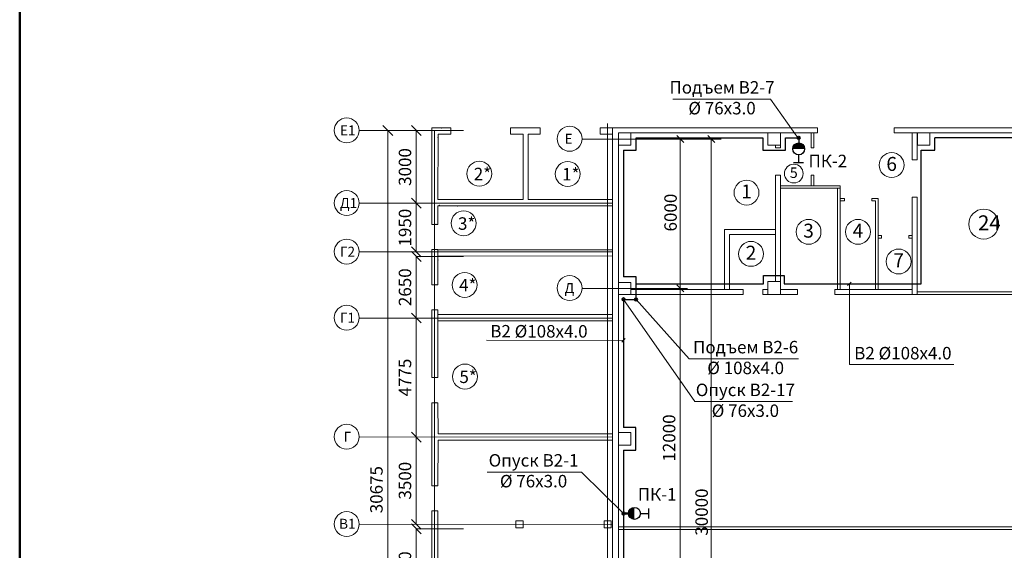
# Model space of a CAD drawing. Units: inches. Extents: x -310 to 4054, y -405 to 523.
# Drawn here: x 368 to 565, y 133 to 240 of the extents above; entities that cross this region are included whole.
import ezdxf
from ezdxf.enums import TextEntityAlignment as Align

# ---------------------------------------------------------------- set-up
doc = ezdxf.new("R2010")
doc.units = ezdxf.units.IN
doc.header["$MEASUREMENT"] = 0
doc.layers.get('0').update_dxf_attribs({"lineweight": 5})
doc.layers.add('В2', color=130, linetype='Continuous', lineweight=30)
doc.layers.add('Сплошная тонкая', color=7, linetype='Continuous', lineweight=18)
doc.layers.add('Слой ArchiCAD', color=7, linetype='Continuous')
doc.styles.add('Arial', font='ARIAL.TTF', dxfattribs={"height": 2.5})
doc.styles.add('СГЕНЕРИР_СТИЛЬ_1', font='isocp.shx')
doc.dimstyles.new('Планы', dxfattribs={"dimtxt": 2.5, "dimasz": 2, "dimexe": 0, "dimexo": 0, "dimgap": 1, "dimtad": 1, "dimdec": 0, "dimlfac": 200, "dimzin": 0, "dimdsep": 46, "dimtxsty": 'Arial', "dimblk": 'OBLIQUE', "dimcen": 0.09, "dimclrd": 256, "dimclre": 256, "dimclrt": 256, "dimadec": 0, "dimazin": 0, "dimtfac": 1, "dimtdec": 0, "dimtofl": 0, "dimtmove": 0, "dimatfit": 3, "dimldrblk": 'OBLIQUE', "dimfxl": 0, "dimtolj": 1, "dimtzin": 0, "dimlwd": -1, "dimlwe": -1, "dimarcsym": 0})

# ---------------------------------------------------------------- blocks, each defined once
blk = doc.blocks.new('Номер помещения')
at = {"layer": 'Слой ArchiCAD', "color": 1, "linetype": 'Continuous', "lineweight": 13}
blk.add_circle((0, 0), 500, dxfattribs=at)
at = {"layer": 'Слой ArchiCAD', "color": 1, "lineweight": 13, "style": 'СГЕНЕРИР_СТИЛЬ_1'}
blk.add_attdef('F', text='', height=560, dxfattribs=at).set_placement((-212.48, -408), align=Align.BOTTOM_LEFT)
blk = doc.blocks.new('Номер помещения_2')
at = {"layer": 'Слой ArchiCAD', "color": 1, "linetype": 'Continuous', "lineweight": 13}
blk.add_circle((0, 0), 500, dxfattribs=at)
at = {"layer": 'Слой ArchiCAD', "color": 1, "lineweight": 13, "style": 'СГЕНЕРИР_СТИЛЬ_1'}
blk.add_attdef('F', text='', height=560, dxfattribs=at).set_placement((-212.48, -408), align=Align.BOTTOM_LEFT)
blk = doc.blocks.new('Номер помещения_3')
at = {"layer": 'Слой ArchiCAD', "color": 1, "linetype": 'Continuous', "lineweight": 13}
blk.add_circle((0, 0), 500, dxfattribs=at)
at = {"layer": 'Слой ArchiCAD', "color": 1, "lineweight": 13, "style": 'СГЕНЕРИР_СТИЛЬ_1'}
blk.add_attdef('F', text='', height=560, dxfattribs=at).set_placement((-212.48, -408), align=Align.BOTTOM_LEFT)
blk = doc.blocks.new('Номер помещения_4')
at = {"layer": 'Слой ArchiCAD', "color": 1, "linetype": 'Continuous', "lineweight": 13}
blk.add_circle((0, 0), 500, dxfattribs=at)
at = {"layer": 'Слой ArchiCAD', "color": 1, "lineweight": 13, "style": 'СГЕНЕРИР_СТИЛЬ_1'}
blk.add_attdef('F', text='', height=560, dxfattribs=at).set_placement((-212.48, -408), align=Align.BOTTOM_LEFT)
blk = doc.blocks.new('Номер помещения_19')
at = {"layer": 'Слой ArchiCAD', "color": 1, "linetype": 'Continuous', "lineweight": 13}
blk.add_circle((0, 0), 500, dxfattribs=at)
at = {"layer": 'Слой ArchiCAD', "color": 1, "lineweight": 13, "style": 'СГЕНЕРИР_СТИЛЬ_1'}
blk.add_attdef('F', text='', height=560, dxfattribs=at).set_placement((-212.48, -408), align=Align.BOTTOM_LEFT)
blk = doc.blocks.new('Номер помещения_20')
at = {"layer": 'Слой ArchiCAD', "color": 1, "linetype": 'Continuous', "lineweight": 13}
blk.add_circle((0, 0), 500, dxfattribs=at)
at = {"layer": 'Слой ArchiCAD', "color": 1, "lineweight": 13, "style": 'СГЕНЕРИР_СТИЛЬ_1'}
blk.add_attdef('F', text='', height=560, dxfattribs=at).set_placement((-212.48, -408), align=Align.BOTTOM_LEFT)
blk = doc.blocks.new('Номер помещения_21')
at = {"layer": 'Слой ArchiCAD', "color": 1, "linetype": 'Continuous', "lineweight": 13}
blk.add_circle((0, 0), 500, dxfattribs=at)
at = {"layer": 'Слой ArchiCAD', "color": 1, "lineweight": 13, "style": 'СГЕНЕРИР_СТИЛЬ_1'}
blk.add_attdef('F', text='', height=560, dxfattribs=at).set_placement((-212.48, -408), align=Align.BOTTOM_LEFT)
blk = doc.blocks.new('Номер помещения_5')
at = {"layer": 'Слой ArchiCAD', "color": 1, "linetype": 'Continuous', "lineweight": 13}
blk.add_circle((0, 0), 600, dxfattribs=at)
at = {"layer": 'Слой ArchiCAD', "color": 1, "lineweight": 13, "style": 'СГЕНЕРИР_СТИЛЬ_1'}
blk.add_attdef('F', text='', height=600, dxfattribs=at).set_placement((-228, -437), align=Align.BOTTOM_LEFT)
blk = doc.blocks.new('_Oblique')
at = {"color": 0, "linetype": 'ByBlock', "lineweight": -2}
blk.add_line((-0.5, -0.5), (0.5, 0.5), dxfattribs=at)
blk = doc.blocks.new('*D307')
for p in [(456.87, 137.7), (447.37, 121.11)]:
    blk.add_line(p, (447.37, 137.7))
at = {"layer": 'Defpoints', "color": 0}
for p in [(447.37, 137.7), (1656.85, 137.7), (447.37, 121.11)]:
    blk.add_point(p, dxfattribs=at)
at = {"xscale": 2, "yscale": 2, "zscale": 2}
for p, rotation in [((447.37, 137.7), 90), ((447.37, 121.11), 270)]:
    blk.add_blockref('_Oblique', p, dxfattribs=dict(at, rotation=rotation))
at = {"lineweight": 9, "insert": (445.09, 129.4), "char_height": 2.5, "attachment_point": 5, "rotation": 90, "style": 'Arial'}
blk.add_mtext('\\A1;3500', dxfattribs=at)
blk = doc.blocks.new('*D273')
blk.add_line((447.37, 138.61), (447.37, 156.11))
at = {"layer": 'Defpoints', "color": 0}
for p in [(447.37, 156.11), (447.37, 156.11), (447.37, 138.61)]:
    blk.add_point(p, dxfattribs=at)
at = {"xscale": 2, "yscale": 2, "zscale": 2}
for p, rotation in [((447.37, 156.11), 90), ((447.37, 138.61), 270)]:
    blk.add_blockref('_Oblique', p, dxfattribs=dict(at, rotation=rotation))
at = {"lineweight": 9, "insert": (445.09, 147.36), "char_height": 2.5, "attachment_point": 5, "rotation": 90, "style": 'Arial'}
blk.add_mtext('\\A1;3500', dxfattribs=at)
blk = doc.blocks.new('*D308')
for p in [(456.87, 179.98), (447.37, 156.11)]:
    blk.add_line(p, (447.37, 179.98))
at = {"layer": 'Defpoints', "color": 0}
for p in [(447.37, 179.98), (1656.91, 179.98), (447.37, 156.11)]:
    blk.add_point(p, dxfattribs=at)
at = {"xscale": 2, "yscale": 2, "zscale": 2}
for p, rotation in [((447.37, 179.98), 90), ((447.37, 156.11), 270)]:
    blk.add_blockref('_Oblique', p, dxfattribs=dict(at, rotation=rotation))
at = {"lineweight": 9, "insert": (445.1, 168.04), "char_height": 2.5, "attachment_point": 5, "rotation": 90, "style": 'Arial'}
blk.add_mtext('\\A1;4775', dxfattribs=at)
blk = doc.blocks.new('*D309')
for p in [(456.87, 192.32), (447.37, 179.98)]:
    blk.add_line(p, (447.37, 192.32))
at = {"layer": 'Defpoints', "color": 0}
for p in [(447.37, 192.32), (1656.85, 192.32), (447.37, 179.98)]:
    blk.add_point(p, dxfattribs=at)
at = {"xscale": 2, "yscale": 2, "zscale": 2}
for p, rotation in [((447.37, 192.32), 90), ((447.37, 179.98), 270)]:
    blk.add_blockref('_Oblique', p, dxfattribs=dict(at, rotation=rotation))
at = {"lineweight": 9, "insert": (445.09, 186.15), "char_height": 2.5, "attachment_point": 5, "rotation": 90, "style": 'Arial'}
blk.add_mtext('\\A1;2650', dxfattribs=at)
blk = doc.blocks.new('*D310')
for p in [(456.87, 202.98), (447.37, 193.23)]:
    blk.add_line(p, (447.37, 202.98))
at = {"layer": 'Defpoints', "color": 0}
for p in [(447.37, 202.98), (1656.91, 202.98), (447.37, 193.23)]:
    blk.add_point(p, dxfattribs=at)
at = {"xscale": 2, "yscale": 2, "zscale": 2}
for p, rotation in [((447.37, 202.98), 90), ((447.37, 193.23), 270)]:
    blk.add_blockref('_Oblique', p, dxfattribs=dict(at, rotation=rotation))
at = {"lineweight": 9, "insert": (445.09, 198.1), "char_height": 2.5, "attachment_point": 5, "rotation": 90, "style": 'Arial'}
blk.add_mtext('\\A1;1950', dxfattribs=at)
blk = doc.blocks.new('*D311')
for p in [(456.87, 217.55), (447.37, 202.98)]:
    blk.add_line(p, (447.37, 217.55))
at = {"layer": 'Defpoints', "color": 0}
for p in [(447.37, 217.55), (1656.91, 217.55), (447.37, 202.98)]:
    blk.add_point(p, dxfattribs=at)
at = {"xscale": 2, "yscale": 2, "zscale": 2}
for p, rotation in [((447.37, 217.55), 90), ((447.37, 202.98), 270)]:
    blk.add_blockref('_Oblique', p, dxfattribs=dict(at, rotation=rotation))
at = {"lineweight": 9, "insert": (445.09, 210.26), "char_height": 2.5, "attachment_point": 5, "rotation": 90, "style": 'Arial'}
blk.add_mtext('\\A1;3000', dxfattribs=at)
blk = doc.blocks.new('*D312')
blk.add_line((441.64, 64.39), (441.64, 217.55))
at = {"layer": 'Defpoints', "color": 0}
for p in [(441.64, 217.55), (441.64, 217.55), (441.64, 64.39)]:
    blk.add_point(p, dxfattribs=at)
at = {"xscale": 2, "yscale": 2, "zscale": 2}
for p, rotation in [((441.64, 217.55), 90), ((441.64, 64.39), 270)]:
    blk.add_blockref('_Oblique', p, dxfattribs=dict(at, rotation=rotation))
at = {"lineweight": 9, "insert": (439.36, 145.56), "char_height": 2.5, "attachment_point": 5, "rotation": 90, "style": 'Arial'}
blk.add_mtext('\\A1;30675', dxfattribs=at)

msp = doc.modelspace()

# ---------------------------------------------------------------- hatches: boundary and pattern name
at = {"layer": 'В2'}
msp.add_hatch(color=256, dxfattribs=at).paths.add_polyline_path([(522.9229, 213.8946), (525.3229, 213.8946, 1)])
msp.add_hatch(color=256, dxfattribs=at).paths.add_polyline_path([(522.9229, 213.8946), (525.3229, 213.8946, 1)])
at = {"layer": 'В2', "lineweight": 50}
msp.add_hatch(color=256, dxfattribs=at).paths.add_polyline_path([(491.1597, 139.5949), (491.1597, 141.9949, 1)])
msp.add_hatch(color=256, dxfattribs=at).paths.add_polyline_path([(491.1597, 139.5949), (491.1597, 141.9949, 1)])

# ---------------------------------------------------------------- linework, layer by layer
at = {"lineweight": 50}
msp.add_line((367.7509, -72.4408), (367.7509, 511.5592), dxfattribs=at)
at = {"lineweight": 9}
for p, q in [((455.2987, 217.5505), (435.889, 217.5505)), ((451.0366, 42.1424), (451.0504, 217.5505)), ((485.7601, 218.9646), (485.7601, 43.0272)), ((491.3541, 215.856), (480.6389, 215.856)), ((508.5639, 215.856), (491.3541, 215.856)), ((501.0508, 215.1489), (499.6366, 216.5631)), ((500.3437, 185.9204), (500.3437, 215.856)), ((507.2849, 215.1489), (505.8707, 216.5631)), ((506.5778, 65.8584), (506.5778, 215.856)), ((486.7173, 202.9767), (435.889, 202.9767)), ((486.7173, 193.2267), (435.8896, 193.2659)), ((491.3541, 185.9204), (480.6389, 185.9204)), ((501.7754, 185.9204), (491.3541, 185.9204)), ((501.0508, 185.2133), (499.6366, 186.6275)), ((500.3437, 155.7609), (500.3437, 185.9204)), ((486.7173, 179.9767), (435.889, 179.9767)), ((486.7173, 156.1067), (435.8896, 156.1459)), ((500.3437, 155.7609), (500.3437, 125.6045)), ((486.7173, 138.6067), (435.8896, 138.6459))]:
    msp.add_line(p, q, dxfattribs=at)
at = {"lineweight": 15}
for p, q in [((486.7173, 63.6084), (486.7173, 218.1084)), ((527.8706, 218.106), (486.7173, 218.106)), ((527.8706, 218.106), (527.8706, 217.106)), ((543.2698, 217.106), (543.2698, 218.106)), ((543.2698, 217.106), (543.2698, 218.106)), ((543.2698, 217.106), (543.2698, 218.106)), ((543.2698, 217.106), (543.2698, 218.106)), ((543.2698, 217.106), (543.2698, 218.106)), ((543.2698, 218.106), (543.2698, 217.106)), ((737.973, 218.106), (543.2698, 218.106)), ((487.946, 187.1084), (487.946, 217.1084)), ((489.946, 217.1084), (487.946, 217.1084)), ((487.946, 217.1084), (526.6597, 217.1084)), ((487.946, 214.6084), (487.946, 217.1084)), ((487.946, 217.1084), (490.446, 217.1084)), ((487.946, 64.6084), (487.946, 217.106)), ((527.8706, 217.106), (487.946, 217.106)), ((520.446, 217.1084), (517.946, 217.1084)), ((520.446, 217.1084), (517.946, 217.1084)), ((517.946, 217.1084), (520.446, 217.1084)), ((737.973, 217.106), (543.2698, 217.106)), ((547.9239, 217.106), (546.9239, 217.106)), ((550.446, 217.1084), (547.946, 217.1084)), ((550.446, 217.1084), (547.946, 217.1084)), ((547.946, 217.1084), (550.446, 217.1084)), ((547.946, 217.106), (625.5773, 217.106)), ((489.946, 214.606), (487.946, 214.606)), ((533.3106, 203.9656), (532.4502, 203.9656)), ((540.0666, 203.9656), (538.7982, 203.9656)), ((538.7982, 203.4656), (538.7982, 203.9656)), ((540.0623, 185.7242), (540.0623, 203.9656)), ((533.3106, 203.4656), (532.4502, 203.4656)), ((539.5666, 203.4656), (538.7982, 203.4656)), ((539.5623, 185.7242), (539.5623, 203.4656)), ((509.2451, 196.7242), (509.2451, 185.7242)), ((510.2451, 185.7242), (510.2451, 196.7242)), ((490.446, 187.1167), (487.946, 187.1167)), ((487.9682, 184.7157), (487.9682, 187.2157)), ((490.446, 184.7242), (490.446, 187.1167)), ((520.446, 187.3084), (517.946, 187.3084)), ((517.946, 187.3084), (517.946, 184.7242)), ((520.446, 184.7242), (520.446, 187.3084)), ((520.446, 184.7242), (517.946, 184.7242)), ((487.946, 173.2455), (487.946, 135.4588)), ((487.946, 154.5109), (487.946, 157.0109)), ((490.446, 157.0085), (487.946, 157.0085)), ((490.446, 154.5085), (490.446, 157.0085)), ((487.946, 154.5085), (490.446, 154.5085))]:
    msp.add_line(p, q, dxfattribs=at)
for points in [[(490.446, 214.606), (487.946, 214.606), (487.946, 217.106), (490.446, 217.106)], [(520.446, 214.606), (517.946, 214.606), (517.946, 217.106), (520.446, 217.106)], [(550.446, 214.606), (547.946, 214.606), (547.946, 217.106), (550.446, 217.106)], [(467.3738, 137.8982), (468.788, 137.8982), (468.788, 139.3124), (467.3738, 139.3124)], [(485.0848, 137.8982), (486.499, 137.8982), (486.499, 139.3124), (485.0848, 139.3124)]]:
    msp.add_lwpolyline(points, close=True, dxfattribs=at)
for points in [[(526.6597, 214.0767), (526.6597, 217.106)], [(527.1597, 214.0767), (527.1597, 217.106)], [(547.9239, 217.1036), (546.9239, 217.1036), (546.9239, 211.7259)], [(547.9239, 217.1036), (547.9239, 211.7259)], [(520.446, 214.0767), (519.446, 214.0767), (519.446, 214.606)], [(520.446, 214.0767), (520.446, 214.606)], [(526.6597, 214.0767), (527.1597, 214.0767)], [(546.9239, 211.7259), (547.9239, 211.7259)], [(519.446, 187.3084), (519.446, 208.6166), (520.446, 208.6166), (520.446, 187.3084)], [(526.6597, 208.5934), (527.1597, 208.5934)], [(526.6605, 206.4891), (526.6597, 208.5934)], [(527.1605, 206.4887), (527.1597, 208.5934)], [(520.446, 205.9891), (520.446, 206.4891), (526.6597, 206.4891)], [(526.6597, 205.9891), (520.446, 205.9891)], [(532.4524, 206.484), (526.6597, 206.4891)], [(532.4524, 205.9833), (526.6597, 205.9891)], [(531.946, 185.7242), (531.946, 205.9845)], [(532.446, 185.7242), (532.446, 205.984)], [(532.4524, 205.984), (532.4524, 206.484)], [(533.3106, 203.4656), (533.3106, 203.9656)], [(546.9239, 204.2259), (546.9239, 184.7242)], [(547.9239, 204.2259), (546.9239, 204.2259)], [(547.9239, 204.2259), (547.9239, 184.7242)], [(509.2451, 196.7242), (509.2451, 197.7242), (519.446, 197.7242)], [(510.2451, 196.7242), (519.446, 196.7242)], [(540.0623, 196.5034), (540.7514, 196.5034)], [(540.0623, 196.0034), (540.7514, 196.0034)], [(540.7514, 196.0034), (540.7514, 196.5034)], [(546.2348, 196.5034), (546.9239, 196.5034)], [(546.2348, 196.0034), (546.2348, 196.5034)], [(546.2348, 196.0034), (546.9239, 196.0034)], [(487.946, 184.7242), (512.946, 184.7242)], [(512.946, 185.7242), (490.446, 185.7242)], [(512.946, 185.7242), (512.946, 184.7242)], [(517.946, 185.7242), (516.946, 185.7242)], [(517.946, 185.7242), (516.946, 185.7242)], [(516.946, 185.7242), (516.946, 184.7242)], [(516.946, 184.7242), (517.946, 184.7242)], [(523.8526, 185.7242), (520.446, 185.7242)], [(520.446, 184.7242), (523.8526, 184.7242)], [(523.8526, 184.7242), (523.8526, 185.7141)], [(546.9239, 185.7242), (546.9239, 185.7242), (531.3526, 185.7242)], [(531.3526, 184.7242), (531.3526, 185.7141)], [(531.3526, 184.7242), (669.2126, 184.7242)], [(547.9239, 184.7242), (547.9239, 185.2242), (607.946, 185.2242)], [(642.2706, 137.5975), (642.2706, 138.0975), (487.946, 138.0975)], [(584.448, 137.5975), (487.946, 137.5975)]]:
    msp.add_lwpolyline(points, dxfattribs=at)
at = {"color": 7, "lineweight": 9}
for centre in [(433.3897, 217.6094), (478.1396, 215.9149), (433.3897, 203.0356), (433.3897, 193.2856), (478.1396, 185.9793), (433.3897, 180.0356), (433.3897, 156.1656), (433.3897, 138.6656)]:
    msp.add_circle(centre, 2.5, dxfattribs=at)
at = {"layer": 'В2', "color": 4, "linetype": 'Continuous', "lineweight": 5}
for p, q in [((498.8703, 223.8342), (518.4368, 223.8342)), ((518.4368, 223.8342), (524.1206, 215.8341)), ((503.2831, 163.2272), (488.9682, 183.7157)), ((502.1412, 171.783), (491.4682, 183.7157)), ((502.1412, 171.783), (524.115, 171.783)), ((503.2831, 163.2272), (522.8496, 163.2272)), ((461.6008, 149.0992), (480.54, 149.0992)), ((480.54, 149.0992), (488.946, 140.7926))]:
    msp.add_line(p, q, dxfattribs=at)
at = {"layer": 'В2'}
for p, q in [((491.4682, 213.6084), (491.4682, 216.1084)), ((491.4682, 216.1084), (516.946, 216.1084)), ((516.946, 216.1084), (516.946, 214.6084)), ((521.446, 213.6084), (521.446, 216.1084)), ((521.446, 216.1084), (524.1206, 216.1084)), ((524.1206, 216.1084), (524.1206, 214.5895)), ((524.1206, 216.1084), (524.1206, 214.5895)), ((551.446, 213.6084), (551.446, 216.1084)), ((576.946, 216.1084), (551.446, 216.1084)), ((488.9682, 213.6084), (490.4682, 213.6084)), ((488.9682, 213.6084), (488.9682, 188.2157)), ((490.4682, 213.6084), (491.4682, 213.6084)), ((516.946, 214.6084), (516.946, 213.6084)), ((516.946, 213.6084), (520.446, 213.6084)), ((520.446, 213.6084), (521.446, 213.6084)), ((548.696, 213.6084), (550.446, 213.6084)), ((548.696, 186.8244), (548.696, 213.6084)), ((550.446, 213.6084), (551.446, 213.6084)), ((524.0883, 212.6951), (524.0883, 211.0694)), ((524.0883, 212.6951), (524.0883, 211.0694)), ((525.0883, 211.0694), (523.0883, 211.0694)), ((525.0883, 211.0694), (523.0883, 211.0694)), ((491.4682, 188.2157), (488.9682, 188.2157)), ((491.4682, 187.2157), (491.4682, 188.2157)), ((517.0617, 186.8244), (517.0617, 188.4813)), ((517.0617, 188.4813), (521.232, 188.4813)), ((521.232, 188.4813), (521.232, 186.8244)), ((491.4682, 183.7157), (491.4682, 187.2157)), ((491.4682, 186.8244), (517.0617, 186.8244)), ((521.232, 186.8244), (548.696, 186.8244)), ((488.9682, 183.7157), (488.946, 158.0109)), ((488.9682, 183.7157), (490.4682, 183.7157)), ((490.4682, 183.7157), (491.4682, 183.7157)), ((491.446, 158.0109), (488.946, 158.0109)), ((491.446, 157.0109), (491.446, 158.0109)), ((491.446, 153.5109), (491.446, 157.0109)), ((488.946, 153.5109), (490.446, 153.5109)), ((488.946, 153.5109), (488.946, 128.0744)), ((490.446, 153.5109), (491.446, 153.5109)), ((488.946, 140.7926), (490.4648, 140.7926)), ((492.3592, 140.7603), (493.9849, 140.7603)), ((492.3592, 140.7603), (493.9849, 140.7603)), ((493.9849, 141.7603), (493.9849, 139.7603)), ((493.9849, 141.7603), (493.9849, 139.7603))]:
    msp.add_line(p, q, dxfattribs=at)
at = {"layer": 'В2', "linetype": 'Continuous', "lineweight": 5}
for p, q in [((533.9453, 186.4708), (534.6524, 187.1779)), ((534.2988, 186.8244), (534.2979, 173.3027)), ((488.9611, 175.5021), (461.488, 175.549)), ((488.6076, 175.1486), (489.3147, 175.8557)), ((534.2979, 173.3027), (534.2979, 170.6487)), ((534.2979, 170.6487), (555.2525, 170.6487))]:
    msp.add_line(p, q, dxfattribs=at)
at = {"layer": 'В2', "lineweight": 50}
msp.add_line((488.946, 140.7926), (490.4648, 140.7926), dxfattribs=at)
at = {"layer": 'В2', "lineweight": 35}
for centre in [(524.1206, 216.1084), (488.9682, 183.7179), (491.4682, 183.7157), (488.946, 140.7926), (488.946, 140.7926)]:
    msp.add_circle(centre, 0.2743, dxfattribs=at)
at = {"layer": 'В2'}
for centre in [(524.1229, 213.8946), (524.1229, 213.8946), (491.1597, 140.7949), (491.1597, 140.7949)]:
    msp.add_circle(centre, 1.2, dxfattribs=at)
at = {"layer": 'Слой ArchiCAD', "color": 1, "linetype": 'Continuous', "lineweight": 13}
for centre in [(460.0125, 208.9035), (477.759, 208.8572), (456.8523, 198.9686), (457.0692, 186.6091), (457.1339, 168.2422)]:
    msp.add_ellipse(centre, major_axis=(1.7678, 1.7678), ratio=1, start_param=5.49778714, end_param=11.78097245, dxfattribs=at)
at = {"layer": 'Сплошная тонкая', "lineweight": 15}
for p, q in [((454.2957, 218.1034), (450.4648, 218.1029)), ((450.4648, 218.1029), (450.4654, 198.7614)), ((454.2957, 216.8699), (454.2957, 218.1052)), ((472.259, 218.1062), (466.2957, 218.1052)), ((466.2957, 216.8602), (466.2957, 218.1052)), ((472.259, 216.8584), (472.259, 218.108)), ((486.7173, 218.1084), (484.259, 218.108)), ((484.259, 216.8584), (484.259, 218.108)), ((451.7206, 216.872), (451.7174, 203.7359)), ((454.2957, 216.8699), (451.721, 216.872)), ((468.8408, 216.8582), (466.2957, 216.8602)), ((468.8408, 216.8582), (468.8408, 203.7359)), ((469.8423, 216.8584), (469.8418, 203.7359)), ((472.259, 216.8584), (469.8423, 216.8584)), ((486.7173, 216.8584), (484.259, 216.8584)), ((468.8408, 203.7359), (451.7174, 203.7359)), ((469.8418, 203.7359), (486.7527, 203.7359)), ((451.7173, 202.4808), (451.7172, 198.7614)), ((451.7173, 202.4808), (486.682, 202.4808)), ((450.4655, 198.7614), (451.7165, 198.7614)), ((450.4663, 193.7114), (450.4655, 186.6562)), ((450.4663, 193.7114), (451.7165, 193.7114)), ((450.7063, 193.7114), (450.7063, 193.7114)), ((451.7165, 193.7114), (451.7165, 186.6562)), ((484.9186, 193.6646), (451.7166, 193.6721)), ((451.7168, 193.6721), (486.7176, 193.6603)), ((451.7168, 193.6721), (451.7168, 193.6721)), ((451.7168, 192.4221), (486.7176, 192.4103)), ((484.9186, 193.6646), (486.7173, 193.6646)), ((450.4655, 186.6562), (451.7165, 186.6562)), ((450.4663, 181.6062), (450.4663, 168.0371)), ((450.4663, 181.6062), (451.7165, 181.6062)), ((450.7063, 181.6062), (450.7063, 181.6062)), ((451.7165, 181.6062), (451.7165, 175.9398)), ((486.7176, 180.6642), (451.7168, 180.6642)), ((451.7201, 180.6642), (486.7209, 180.6524)), ((451.7165, 178.8084), (451.7165, 174.5646)), ((451.7201, 179.4126), (486.7485, 179.4009)), ((451.7165, 174.5646), (451.7165, 168.0371)), ((450.4663, 168.0371), (451.7165, 168.0371)), ((450.4663, 162.9871), (450.4655, 146.3525)), ((450.4663, 162.9718), (451.7165, 162.9871)), ((451.7165, 162.9871), (451.7201, 156.7343)), ((451.7201, 156.7343), (486.7209, 156.7225)), ((451.7201, 155.4827), (451.7165, 146.3525)), ((451.7201, 155.4827), (486.7485, 155.471)), ((450.4655, 146.3525), (451.7165, 146.3525)), ((450.466, 141.3025), (450.4655, 106.1567)), ((450.4663, 141.3025), (451.7165, 141.3025)), ((450.7063, 141.3025), (450.7063, 141.3025)), ((451.7192, 141.3025), (451.718, 121.7394))]:
    msp.add_line(p, q, dxfattribs=at)
for p in [(452.4467, 218.1028), (451.7449, 216.2335), (451.9916, 202.5807), (455.6845, 202.4537), (451.3166, 198.7642), (451.717, 191.6113), (451.3166, 186.6589), (450.4764, 179.8983), (451.3166, 162.9844), (451.3166, 146.3553)]:
    msp.add_point(p, dxfattribs=at)

# ---------------------------------------------------------------- block references
at = {"layer": 'Слой ArchiCAD', "linetype": 'Continuous'}
ref = msp.add_blockref('Номер помещения_20', (542.7827, 210.6386), dxfattribs=dict(at, xscale=0.004999999990104698, yscale=0.005000000004656613, zscale=0.005))
ref.add_attrib('F', '6', dxfattribs={"linetype": 'Continuous', "height": 2.8, "style": 'СГЕНЕРИР_СТИЛЬ_1'}).set_placement((541.7203, 208.5986), align=Align.BOTTOM_LEFT)
ref = msp.add_blockref('Номер помещения_19', (523.1384, 208.9384), dxfattribs=dict(at, xscale=0.003755912578526477, yscale=0.003755912589326726, zscale=0.003755912585806982))
ref.add_attrib('F', '5', dxfattribs={"linetype": 'Continuous', "height": 2.1033, "style": 'СГЕНЕРИР_СТИЛЬ_1'}).set_placement((522.3403, 207.406), align=Align.BOTTOM_LEFT)
ref = msp.add_blockref('Номер помещения', (513.6517, 205.1136), dxfattribs=dict(at, xscale=0.004999999990104698, yscale=0.005000000004656613, zscale=0.005))
ref.add_attrib('F', '1', dxfattribs={"linetype": 'Continuous', "height": 2.8, "style": 'СГЕНЕРИР_СТИЛЬ_1'}).set_placement((512.5893, 203.0736), align=Align.BOTTOM_LEFT)
ref = msp.add_blockref('Номер помещения_5', (561.2603, 198.8114), dxfattribs=dict(at, xscale=0.004999999990104698, yscale=0.005000000004656613, zscale=0.005))
ref.add_attrib('F', '24', dxfattribs={"linetype": 'Continuous', "height": 3, "style": 'СГЕНЕРИР_СТИЛЬ_1'}).set_placement((560.122, 196.6257), align=Align.BOTTOM_LEFT)
ref = msp.add_blockref('Номер помещения_3', (526.1008, 197.2565), dxfattribs=dict(at, xscale=0.004999999990104698, yscale=0.005000000004656613, zscale=0.005))
ref.add_attrib('F', '3', dxfattribs={"linetype": 'Continuous', "height": 2.8, "style": 'СГЕНЕРИР_СТИЛЬ_1'}).set_placement((525.0384, 195.2165), align=Align.BOTTOM_LEFT)
ref = msp.add_blockref('Номер помещения_4', (536.0247, 197.2565), dxfattribs=dict(at, xscale=0.004999999990104698, yscale=0.005000000004656613, zscale=0.005))
ref.add_attrib('F', '4', dxfattribs={"linetype": 'Continuous', "height": 2.8, "style": 'СГЕНЕРИР_СТИЛЬ_1'}).set_placement((534.9623, 195.2165), align=Align.BOTTOM_LEFT)
ref = msp.add_blockref('Номер помещения_2', (514.5532, 192.8411), dxfattribs=dict(at, xscale=0.004999999990104698, yscale=0.005000000004656613, zscale=0.005))
ref.add_attrib('F', '2', dxfattribs={"linetype": 'Continuous', "height": 2.8, "style": 'СГЕНЕРИР_СТИЛЬ_1'}).set_placement((513.4908, 190.8011), align=Align.BOTTOM_LEFT)
ref = msp.add_blockref('Номер помещения_21', (544.1839, 191.3103), dxfattribs=dict(at, xscale=0.004999999990104698, yscale=0.005000000004656613, zscale=0.005))
ref.add_attrib('F', '7', dxfattribs={"linetype": 'Continuous', "height": 2.8, "style": 'СГЕНЕРИР_СТИЛЬ_1'}).set_placement((543.1215, 189.2703), align=Align.BOTTOM_LEFT)

# ---------------------------------------------------------------- texts
at = {"color": 7, "lineweight": 9, "style": 'Arial'}
for s, p in [('Е1', (432.0325, 216.605)), ('Е', (477.1248, 214.9106)), ('Д1', (432.0325, 202.0313)), ('Г2', (432.0325, 192.2813)), ('Д', (477.1248, 184.975)), ('Г1', (432.0325, 179.0313)), ('Г', (432.7719, 155.1613)), ('В1', (431.867, 137.7144))]:
    msp.add_text(s, height=2, dxfattribs=at).set_placement(p)
at = {"lineweight": 9, "char_height": 2.5, "width": 10.330538, "attachment_point": 1, "rotation": 90, "style": 'Arial'}
for s, insert in [('6000', (497.1551, 197.3316)), ('12000', (496.862, 151.1842)), ('30000', (503.3892, 136.3277))]:
    msp.add_mtext(s, dxfattribs=dict(at, insert=insert))
at = {"layer": 'В2', "color": 4, "linetype": 'Continuous', "lineweight": 5, "char_height": 2.5, "width": 25.876322, "attachment_point": 2, "style": 'Arial'}
for s, insert in [('Подъем В2{\\fArial|b0|i0|c238|p34;-}7\\P{\\fArial|b0|i0|c238|p34;%%C }76х3.0', (508.7393, 227.4751)), ('Подъем В{\\fArial|b0|i0|c238|p34;2-}6{\\fArial|b0|i0|c238|p34;\\P%%C }108х4.0', (513.4777, 175.3893)), ('Опуск В{\\fArial|b0|i0|c238|p34;2-}17{\\fArial|b0|i0|c238|p34;\\P%%C }76х3.0', (513.4208, 166.8135)), ('Опуск В{\\fArial|b0|i0|c238|p34;2-}1{\\fArial|b0|i0|c238|p34;\\P%%C }76х3.0', (470.9016, 152.6858))]:
    msp.add_mtext(s, dxfattribs=dict(at, insert=insert))
at = {"layer": 'В2', "linetype": 'Continuous', "char_height": 2.5, "style": 'Arial'}
for s, insert, width, attachment_point in [('ПК{\\fArial|b0|i0|c238|p34;-}2', (526.1027, 212.7219), 6.521248, 1), ('В2 %%C108х4.0', (545.0342, 174.1801), 21.379256, 2), ('ПК{\\fArial|b0|i0|c238|p34;-}1', (491.8385, 145.8716), 6.521248, 1)]:
    msp.add_mtext(s, dxfattribs=dict(at, insert=insert, width=width, attachment_point=attachment_point))
at = {"layer": 'В2', "color": 1, "char_height": 2.5, "width": 1.338669, "attachment_point": 1, "style": 'Arial'}
for s, insert in [('2*', (458.8998, 210.1041)), ('1*', (476.6462, 210.0578)), ('3*', (455.7395, 200.1691)), ('4*', (455.9564, 187.8097)), ('5*', (456.0211, 169.4427))]:
    msp.add_mtext(s, dxfattribs=dict(at, insert=insert))
at = {"layer": 'В2', "linetype": 'Continuous', "insert": (471.9803, 178.5673), "char_height": 2.5, "width": 26.697276, "attachment_point": 2, "rotation": 359.900787, "style": 'Arial'}
msp.add_mtext('В2 %%C108х4.0', dxfattribs=at)

# ---------------------------------------------------------------- dimensions: what is measured, and where the dimension line sits
at = {"lineweight": 9}
dim = msp.add_linear_dim(base=(441.6402, 217.5505), p1=(441.6402, 64.3932), p2=(441.6402, 217.5505), angle=90, text='30675', dimstyle='Планы', override={"dimfxl": 9.5, "dimfxlon": 1, "dimtfillclr": 256}, dxfattribs=at)
dim.commit()
dim.dimension.update_dxf_attribs({"geometry": '*D312', "text_midpoint": (441.6402, 145.5589), "dimtype": 160})
for base, p1, p2, text, picture, middle in [((447.3691, 217.5505), (447.3691, 202.9767), (1656.9128, 217.5505), '3000', '*D311', (445.0918, 210.2636)), ((447.3691, 192.3233), (447.3691, 179.9767), (1656.85, 192.3233), '2650', '*D309', (445.0926, 186.15)), ((447.3691, 179.9767), (447.3691, 156.1067), (1656.9128, 179.9767), '4775', '*D308', (445.0977, 168.0417)), ((447.3691, 137.7033), (447.3691, 121.1067), (1656.8532, 137.7033), '3500', '*D307', (445.0918, 129.405))]:
    dim = msp.add_linear_dim(base=base, p1=p1, p2=p2, angle=90, text=text, dimstyle='Планы', override={"dimfxl": 9.5, "dimfxlon": 1, "dimtfillclr": 256}, dxfattribs=at)
    dim.commit()
    dim.dimension.update_dxf_attribs({"geometry": picture, "text_midpoint": middle})
for base, p1, p2, picture, middle in [((447.3691, 202.9767), (447.3691, 193.2267), (1656.9128, 202.9767), '*D310', (445.0926, 198.1017)), ((447.3691, 156.1067), (447.3691, 138.6067), (447.3691, 156.1067), '*D273', (445.0918, 147.3567))]:
    dim = msp.add_linear_dim(base=base, p1=p1, p2=p2, angle=90, dimstyle='Планы', override={"dimfxl": 9.5, "dimfxlon": 1, "dimtfillclr": 256}, dxfattribs=at)
    dim.commit()
    dim.dimension.update_dxf_attribs({"geometry": picture, "text_midpoint": middle})

doc.saveas('drawing.dxf')
